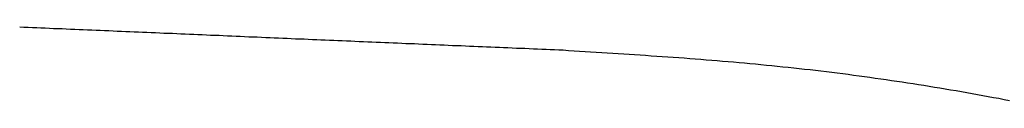
# Model space of a CAD drawing. Extents: x 0 to 793, y 0 to 564.
# Drawn here: x 545 to 552, y 347 to 347 of the extents above; entities that cross this region are included whole.
import ezdxf

# ---------------------------------------------------------------- set-up
doc = ezdxf.new("R2010")
doc.units = 0
doc.linetypes.add('YDIVIDE_1', pattern=[15, 10, -1, 1, -1, 1, -1])
doc.layers.add('YKK_13', color=4, linetype='CONTINUOUS', lineweight=30)

msp = doc.modelspace()

# ---------------------------------------------------------------- linework, layer by layer
at = {"layer": 'YKK_13', "linetype": 'YDIVIDE_1'}
for p, q in [((544.9948, 347.2577), (544.9628, 347.2587)), ((545.0258, 347.2567), (544.9948, 347.2577)), ((545.0578, 347.2547), (545.0258, 347.2567)), ((545.0898, 347.2537), (545.0578, 347.2547)), ((545.1208, 347.2517), (545.0898, 347.2537)), ((545.1528, 347.2507), (545.1208, 347.2517)), ((545.1848, 347.2497), (545.1528, 347.2507)), ((545.2158, 347.2477), (545.1848, 347.2497)), ((545.2478, 347.2467), (545.2158, 347.2477)), ((545.2798, 347.2457), (545.2478, 347.2467)), ((545.3108, 347.2437), (545.2798, 347.2457)), ((545.3428, 347.2427), (545.3108, 347.2437)), ((545.3748, 347.2417), (545.3428, 347.2427)), ((545.4058, 347.2397), (545.3748, 347.2417)), ((545.4378, 347.2387), (545.4058, 347.2397)), ((545.4698, 347.2377), (545.4378, 347.2387)), ((545.5008, 347.2357), (545.4698, 347.2377)), ((545.5328, 347.2347), (545.5008, 347.2357)), ((545.5648, 347.2337), (545.5328, 347.2347)), ((545.5958, 347.2317), (545.5648, 347.2337)), ((545.6278, 347.2307), (545.5958, 347.2317)), ((545.6598, 347.2287), (545.6278, 347.2307)), ((545.6908, 347.2277), (545.6598, 347.2287)), ((545.7228, 347.2267), (545.6908, 347.2277)), ((545.7548, 347.2247), (545.7228, 347.2267)), ((545.7858, 347.2237), (545.7548, 347.2247)), ((545.8178, 347.2227), (545.7858, 347.2237)), ((545.8498, 347.2207), (545.8178, 347.2227)), ((545.8808, 347.2197), (545.8498, 347.2207)), ((545.9128, 347.2187), (545.8808, 347.2197)), ((545.9448, 347.2167), (545.9128, 347.2187)), ((545.9758, 347.2157), (545.9448, 347.2167)), ((546.0078, 347.2147), (545.9758, 347.2157)), ((546.0398, 347.2127), (546.0078, 347.2147)), ((546.0718, 347.2117), (546.0398, 347.2127)), ((546.1028, 347.2107), (546.0718, 347.2117)), ((546.1348, 347.2087), (546.1028, 347.2107)), ((546.1668, 347.2077), (546.1348, 347.2087)), ((546.1978, 347.2057), (546.1668, 347.2077)), ((546.2298, 347.2047), (546.1978, 347.2057)), ((546.2618, 347.2037), (546.2298, 347.2047)), ((546.2928, 347.2017), (546.2618, 347.2037)), ((546.3248, 347.2007), (546.2928, 347.2017)), ((546.3568, 347.1997), (546.3248, 347.2007)), ((546.3878, 347.1977), (546.3568, 347.1997)), ((546.4198, 347.1967), (546.3878, 347.1977)), ((546.4518, 347.1957), (546.4198, 347.1967)), ((546.4828, 347.1937), (546.4518, 347.1957)), ((546.5148, 347.1927), (546.4828, 347.1937)), ((546.5468, 347.1917), (546.5148, 347.1927)), ((546.5778, 347.1897), (546.5468, 347.1917)), ((546.6098, 347.1887), (546.5778, 347.1897)), ((546.6418, 347.1877), (546.6098, 347.1887)), ((546.6738, 347.1857), (546.6418, 347.1877)), ((546.7048, 347.1847), (546.6738, 347.1857)), ((546.7368, 347.1837), (546.7048, 347.1847)), ((546.7688, 347.1817), (546.7368, 347.1837)), ((546.7998, 347.1807), (546.7688, 347.1817)), ((546.8318, 347.1787), (546.7998, 347.1807)), ((546.8638, 347.1777), (546.8318, 347.1787)), ((546.8948, 347.1767), (546.8638, 347.1777)), ((546.9268, 347.1747), (546.8948, 347.1767)), ((546.9588, 347.1737), (546.9268, 347.1747)), ((546.9898, 347.1727), (546.9588, 347.1737)), ((547.0218, 347.1707), (546.9898, 347.1727)), ((547.0538, 347.1697), (547.0218, 347.1707)), ((547.0858, 347.1687), (547.0538, 347.1697)), ((547.1168, 347.1667), (547.0858, 347.1687)), ((547.1488, 347.1657), (547.1168, 347.1667)), ((547.1808, 347.1647), (547.1488, 347.1657)), ((547.2118, 347.1627), (547.1808, 347.1647)), ((547.2438, 347.1617), (547.2118, 347.1627)), ((547.2758, 347.1607), (547.2438, 347.1617)), ((547.3068, 347.1587), (547.2758, 347.1607)), ((547.3388, 347.1577), (547.3068, 347.1587)), ((547.3708, 347.1567), (547.3388, 347.1577)), ((547.4018, 347.1547), (547.3708, 347.1567)), ((547.4338, 347.1537), (547.4018, 347.1547)), ((547.4658, 347.1517), (547.4338, 347.1537)), ((547.4978, 347.1507), (547.4658, 347.1517)), ((547.5288, 347.1497), (547.4978, 347.1507)), ((547.5608, 347.1477), (547.5288, 347.1497)), ((547.5928, 347.1467), (547.5608, 347.1477)), ((547.6238, 347.1457), (547.5928, 347.1467)), ((547.6558, 347.1437), (547.6238, 347.1457)), ((547.6878, 347.1427), (547.6558, 347.1437)), ((547.7188, 347.1417), (547.6878, 347.1427)), ((547.7508, 347.1397), (547.7188, 347.1417)), ((547.7828, 347.1387), (547.7508, 347.1397)), ((547.8148, 347.1377), (547.7828, 347.1387)), ((547.8458, 347.1357), (547.8148, 347.1377)), ((547.8778, 347.1347), (547.8458, 347.1357)), ((547.9098, 347.1337), (547.8778, 347.1347)), ((547.9408, 347.1317), (547.9098, 347.1337)), ((547.9728, 347.1307), (547.9408, 347.1317)), ((548.0048, 347.1297), (547.9728, 347.1307)), ((548.0368, 347.1277), (548.0048, 347.1297)), ((548.0678, 347.1267), (548.0368, 347.1277)), ((548.0998, 347.1257), (548.0678, 347.1267)), ((548.1318, 347.1237), (548.0998, 347.1257)), ((548.1628, 347.1227), (548.1318, 347.1237)), ((548.1948, 347.1207), (548.1628, 347.1227)), ((548.2268, 347.1197), (548.1948, 347.1207)), ((548.2578, 347.1187), (548.2268, 347.1197)), ((548.2898, 347.1167), (548.2578, 347.1187)), ((548.3218, 347.1157), (548.2898, 347.1167)), ((548.3538, 347.1147), (548.3218, 347.1157)), ((548.3848, 347.1127), (548.3538, 347.1147)), ((548.4168, 347.1117), (548.3848, 347.1127)), ((548.4488, 347.1107), (548.4168, 347.1117)), ((548.4798, 347.1087), (548.4488, 347.1107)), ((548.5118, 347.1077), (548.4798, 347.1087)), ((548.5438, 347.1067), (548.5118, 347.1077)), ((548.5758, 347.1047), (548.5438, 347.1067)), ((548.6068, 347.1037), (548.5758, 347.1047)), ((548.6388, 347.1027), (548.6068, 347.1037)), ((548.6708, 347.1007), (548.6388, 347.1027)), ((548.7018, 347.0997), (548.6708, 347.1007)), ((548.7338, 347.0987), (548.7018, 347.0997)), ((548.7658, 347.0967), (548.7338, 347.0987)), ((548.7978, 347.0957), (548.7658, 347.0967)), ((548.8288, 347.0947), (548.7978, 347.0957)), ((548.8608, 347.0927), (548.8288, 347.0947)), ((548.8928, 347.0917), (548.8608, 347.0927)), ((548.9238, 347.0907), (548.8928, 347.0917)), ((548.9558, 347.0887), (548.9238, 347.0907)), ((548.9878, 347.0877), (548.9558, 347.0887)), ((549.0198, 347.0867), (548.9878, 347.0877)), ((549.0608, 347.0837), (549.0198, 347.0867)), ((549.1018, 347.0807), (549.0608, 347.0837)), ((549.1428, 347.0787), (549.1018, 347.0807)), ((549.1838, 347.0757), (549.1428, 347.0787)), ((549.2248, 347.0737), (549.1838, 347.0757)), ((549.2658, 347.0707), (549.2248, 347.0737)), ((549.3078, 347.0687), (549.2658, 347.0707)), ((549.3488, 347.0657), (549.3078, 347.0687)), ((549.3898, 347.0627), (549.3488, 347.0657)), ((549.4308, 347.0607), (549.3898, 347.0627)), ((549.4718, 347.0577), (549.4308, 347.0607)), ((549.5128, 347.0547), (549.4718, 347.0577)), ((549.5538, 347.0527), (549.5128, 347.0547)), ((549.5948, 347.0497), (549.5538, 347.0527)), ((549.6358, 347.0467), (549.5948, 347.0497)), ((549.6768, 347.0437), (549.6358, 347.0467)), ((549.7188, 347.0407), (549.6768, 347.0437)), ((549.7598, 347.0387), (549.7188, 347.0407)), ((549.8008, 347.0357), (549.7598, 347.0387)), ((549.8418, 347.0327), (549.8008, 347.0357)), ((549.8828, 347.0297), (549.8418, 347.0327)), ((549.9238, 347.0267), (549.8828, 347.0297)), ((549.9648, 347.0237), (549.9238, 347.0267)), ((550.0058, 347.0197), (549.9648, 347.0237)), ((550.0468, 347.0167), (550.0058, 347.0197)), ((550.0878, 347.0137), (550.0468, 347.0167)), ((550.1288, 347.0107), (550.0878, 347.0137)), ((550.1698, 347.0067), (550.1288, 347.0107)), ((550.2108, 347.0037), (550.1698, 347.0067)), ((550.2518, 346.9997), (550.2108, 347.0037)), ((550.2928, 346.9967), (550.2518, 346.9997)), ((550.3338, 346.9927), (550.2928, 346.9967)), ((550.3738, 346.9897), (550.3338, 346.9927)), ((550.4148, 346.9857), (550.3738, 346.9897)), ((550.4558, 346.9817), (550.4148, 346.9857)), ((550.4968, 346.9777), (550.4558, 346.9817)), ((550.5378, 346.9737), (550.4968, 346.9777)), ((550.5788, 346.9697), (550.5378, 346.9737)), ((550.6188, 346.9657), (550.5788, 346.9697)), ((550.6598, 346.9617), (550.6188, 346.9657)), ((550.7008, 346.9577), (550.6598, 346.9617)), ((550.7418, 346.9527), (550.7008, 346.9577)), ((550.7818, 346.9487), (550.7418, 346.9527)), ((550.8228, 346.9437), (550.7818, 346.9487)), ((550.8638, 346.9397), (550.8228, 346.9437)), ((550.9038, 346.9347), (550.8638, 346.9397)), ((550.9448, 346.9297), (550.9038, 346.9347)), ((550.9858, 346.9247), (550.9448, 346.9297)), ((551.0258, 346.9197), (550.9858, 346.9247)), ((551.0668, 346.9147), (551.0258, 346.9197)), ((551.1068, 346.9097), (551.0668, 346.9147)), ((551.1478, 346.9047), (551.1068, 346.9097)), ((551.1878, 346.8987), (551.1478, 346.9047)), ((551.2288, 346.8937), (551.1878, 346.8987)), ((551.2688, 346.8887), (551.2288, 346.8937)), ((551.3098, 346.8827), (551.2688, 346.8887)), ((551.3498, 346.8767), (551.3098, 346.8827)), ((551.3908, 346.8717), (551.3498, 346.8767)), ((551.4308, 346.8657), (551.3908, 346.8717)), ((551.4708, 346.8597), (551.4308, 346.8657)), ((551.5118, 346.8537), (551.4708, 346.8597)), ((551.5518, 346.8477), (551.5118, 346.8537)), ((551.5918, 346.8417), (551.5518, 346.8477)), ((551.6318, 346.8357), (551.5918, 346.8417)), ((551.6728, 346.8287), (551.6318, 346.8357)), ((551.7128, 346.8227), (551.6728, 346.8287)), ((551.7528, 346.8157), (551.7128, 346.8227)), ((551.7928, 346.8097), (551.7528, 346.8157)), ((551.8328, 346.8027), (551.7928, 346.8097)), ((551.8728, 346.7967), (551.8328, 346.8027)), ((551.9128, 346.7897), (551.8728, 346.7967)), ((551.9528, 346.7827), (551.9128, 346.7897)), ((551.9928, 346.7757), (551.9528, 346.7827)), ((552.0328, 346.7687), (551.9928, 346.7757)), ((552.0728, 346.7617), (552.0328, 346.7687)), ((552.1128, 346.7547), (552.0728, 346.7617)), ((552.1528, 346.7477), (552.1128, 346.7547)), ((552.1928, 346.7397), (552.1528, 346.7477)), ((552.2318, 346.7327), (552.1928, 346.7397)), ((552.2718, 346.7257), (552.2318, 346.7327)), ((552.3118, 346.7177), (552.2718, 346.7257)), ((552.3518, 346.7097), (552.3118, 346.7177))]:
    msp.add_line(p, q, dxfattribs=at)

doc.saveas('drawing.dxf')
